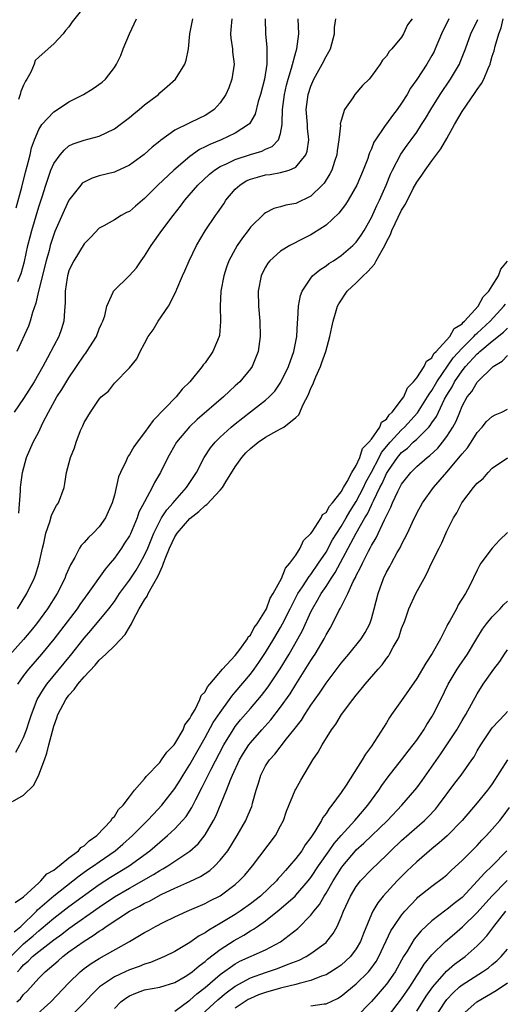
# Model space of a CAD drawing. Units: inches. Extents: x 2562000 to 2565000, y 1530000 to 1533000.
# Drawn here: x 2562474 to 2562539, y 1531241 to 1531371 of the extents above; entities that cross this region are included whole.
import ezdxf

# ---------------------------------------------------------------- set-up
doc = ezdxf.new("R2010")
doc.units = ezdxf.units.IN
doc.header["$MEASUREMENT"] = 0
doc.layers.add('LD25621530_2ft', color=123, linetype='Continuous')

msp = doc.modelspace()

# ---------------------------------------------------------------- linework, layer by layer
at = {"layer": 'LD25621530_2ft'}
for points, elevation in [([(2562483, 1531372.56), (2562481.4, 1531370.6), (2562481, 1531369.94), (2562480.56, 1531369.44), (2562480.25, 1531369), (2562479, 1531367.7), (2562478.24, 1531367), (2562477, 1531365.92), (2562476.53, 1531365.47), (2562476.38, 1531365), (2562475.94, 1531363.94), (2562475.42, 1531363), (2562475.25, 1531362.75), (2562475, 1531362.22), (2562474.64, 1531361.36), (2562474.56, 1531361), (2562474.33, 1531360.33)], 7862), ([(2562526.38, 1531371), (2562525.8, 1531370.2), (2562525.24, 1531369), (2562525, 1531368.57), (2562523.72, 1531367), (2562523.34, 1531366.66), (2562523, 1531366.06), (2562522.48, 1531365.52), (2562522.17, 1531365), (2562521, 1531363.4), (2562520.69, 1531363), (2562519.84, 1531362.16), (2562518.82, 1531361), (2562518.53, 1531360.53), (2562517.46, 1531359), (2562517, 1531357.54), (2562516.89, 1531357.11), (2562516.9, 1531356.9), (2562516.71, 1531355), (2562516.48, 1531353.52), (2562516.43, 1531353), (2562516.13, 1531352.13), (2562515.77, 1531351), (2562515.51, 1531350.49), (2562514.74, 1531349.26), (2562514.49, 1531349), (2562513, 1531347.56), (2562511, 1531346.59), (2562509.67, 1531346.33), (2562509, 1531346.11), (2562508.11, 1531345.89), (2562507, 1531345.34), (2562506.8, 1531345.2), (2562505, 1531343.43), (2562504.69, 1531343), (2562503.95, 1531342.05), (2562503.26, 1531341), (2562503, 1531340.55), (2562502.16, 1531339), (2562501.85, 1531338.15), (2562501.47, 1531337), (2562501.1, 1531335), (2562500.99, 1531332.99), (2562501.04, 1531330.96), (2562500.89, 1531329.11), (2562500.87, 1531329), (2562500.04, 1531327), (2562499, 1531325.5), (2562498.77, 1531325.23), (2562498.62, 1531325), (2562496.99, 1531323), (2562495.98, 1531322.02), (2562495.16, 1531321), (2562492.12, 1531317.88), (2562491, 1531316.3), (2562490.01, 1531315), (2562489.6, 1531314.4), (2562489, 1531313.38), (2562488.83, 1531313.17), (2562488.74, 1531313), (2562488.56, 1531312.56), (2562487.81, 1531311), (2562487.57, 1531310.43), (2562487, 1531308.02), (2562486.72, 1531307), (2562486.2, 1531305.8), (2562485.83, 1531305), (2562485, 1531303.84), (2562484.21, 1531303), (2562483.57, 1531302.43), (2562483, 1531301.74), (2562482.63, 1531301.37), (2562482.41, 1531301), (2562481.77, 1531299.77), (2562481.19, 1531298.81), (2562480.59, 1531297.41), (2562480.46, 1531297), (2562479.43, 1531295), (2562478.16, 1531293), (2562476.71, 1531291), (2562475.95, 1531290.05), (2562475, 1531288.92), (2562473.14, 1531286.86)], 7876), ([(2562473.51, 1531267.51), (2562475, 1531268.34), (2562476.33, 1531269.67), (2562477, 1531271.05), (2562477.76, 1531273), (2562478.09, 1531273.91), (2562478.35, 1531275), (2562478.8, 1531276.8), (2562479, 1531277.45), (2562479.41, 1531278.59), (2562479.54, 1531279), (2562480.6, 1531281), (2562481, 1531281.55), (2562481.68, 1531282.32), (2562482.17, 1531283), (2562483, 1531283.99), (2562484.45, 1531285.55), (2562485, 1531286.18), (2562485.88, 1531287), (2562487, 1531288.09), (2562488.41, 1531289.59), (2562489, 1531290.55), (2562489.26, 1531291), (2562489.5, 1531291.5), (2562490.3, 1531293), (2562491, 1531294.19), (2562491.33, 1531294.67), (2562491.48, 1531295), (2562492.04, 1531296.04), (2562492.75, 1531297.25), (2562493, 1531297.84), (2562493.39, 1531298.61), (2562493.51, 1531299), (2562493.8, 1531299.8), (2562494.29, 1531301), (2562495, 1531302.49), (2562495.33, 1531303), (2562497, 1531304.92), (2562498.16, 1531305.84), (2562499, 1531306.65), (2562499.22, 1531306.78), (2562501, 1531308.66), (2562501.3, 1531309), (2562501.75, 1531309.75), (2562503, 1531311.76), (2562503.85, 1531313), (2562504.39, 1531313.61), (2562505, 1531314.18), (2562506.02, 1531315), (2562507, 1531315.68), (2562508.5, 1531316.5), (2562509, 1531316.76), (2562509.42, 1531317), (2562511, 1531318.27), (2562511.39, 1531318.61), (2562511.98, 1531319.98), (2562512.68, 1531321.32), (2562513, 1531322.15), (2562513.28, 1531322.72), (2562513.37, 1531323), (2562513.64, 1531323.64), (2562514.26, 1531325), (2562514.46, 1531325.54), (2562514.97, 1531327), (2562515.52, 1531329), (2562515.76, 1531330.24), (2562515.94, 1531331), (2562516.36, 1531332.36), (2562516.53, 1531333), (2562516.68, 1531333.32), (2562517.82, 1531335), (2562519, 1531336.07), (2562519.91, 1531337), (2562520.48, 1531337.52), (2562521, 1531338.13), (2562521.43, 1531338.57), (2562521.65, 1531339), (2562522.41, 1531340.41), (2562522.76, 1531341), (2562523, 1531341.49), (2562523.53, 1531342.47), (2562523.72, 1531343), (2562525, 1531345.7), (2562525.5, 1531346.5), (2562526.55, 1531348.55), (2562527, 1531349.39), (2562527.69, 1531350.31), (2562528.1, 1531351), (2562529, 1531352.21), (2562530.21, 1531353.79), (2562531, 1531355.18), (2562531.99, 1531357), (2562533, 1531358.73), (2562533.57, 1531359.57), (2562534.75, 1531361.25), (2562535, 1531361.64), (2562535.58, 1531362.42), (2562535.86, 1531363), (2562536.44, 1531364.44), (2562536.7, 1531365), (2562536.78, 1531365.22), (2562537, 1531366.05), (2562537.24, 1531366.76), (2562537.36, 1531367.36), (2562537.86, 1531369), (2562538.19, 1531369.81), (2562538.44, 1531371)], 7882), ([(2562506.94, 1531371), (2562507, 1531369), (2562507.18, 1531367.18), (2562507.17, 1531367), (2562507.15, 1531366.85), (2562507.17, 1531365), (2562506.85, 1531363), (2562506.33, 1531361), (2562506.04, 1531360.04), (2562505.63, 1531358.37), (2562504.88, 1531357.12), (2562504.76, 1531357), (2562503, 1531355.89), (2562501.11, 1531355), (2562499.61, 1531354.39), (2562499, 1531354.06), (2562498.28, 1531353.72), (2562497, 1531352.79), (2562494.88, 1531351), (2562492.77, 1531349), (2562491, 1531347.22), (2562490.72, 1531347), (2562489.78, 1531346.22), (2562489, 1531345.53), (2562488.63, 1531345.37), (2562487.92, 1531345), (2562487, 1531344.41), (2562485.63, 1531343.63), (2562485, 1531343.3), (2562483.88, 1531342.12), (2562483, 1531341.23), (2562481.63, 1531339), (2562481.41, 1531338.59), (2562481, 1531337.69), (2562480.79, 1531337), (2562480.74, 1531336.74), (2562480.49, 1531335), (2562480.51, 1531333.49), (2562480.39, 1531332.39), (2562480.33, 1531331), (2562480.01, 1531329.99), (2562479.67, 1531329), (2562479, 1531327.77), (2562478.18, 1531326.18), (2562477.53, 1531325), (2562476.39, 1531323), (2562475, 1531320.78), (2562473.75, 1531319)], 7870), ([(2562473.97, 1531274.03), (2562474.51, 1531275), (2562475, 1531275.98), (2562475.37, 1531277), (2562475.78, 1531278.22), (2562476.02, 1531279), (2562476.8, 1531281), (2562477.62, 1531282.38), (2562478.05, 1531283), (2562481.19, 1531286.81), (2562483, 1531289.09), (2562483.9, 1531290.1), (2562486.28, 1531293), (2562487, 1531293.95), (2562487.7, 1531295), (2562489, 1531296.77), (2562489.89, 1531298.11), (2562490.42, 1531299), (2562491, 1531300.08), (2562491.41, 1531301), (2562492.23, 1531303), (2562493, 1531304.58), (2562493.25, 1531305), (2562493.94, 1531306.06), (2562494.79, 1531307), (2562495, 1531307.27), (2562496.54, 1531309), (2562497.85, 1531311), (2562498.89, 1531313), (2562499.74, 1531314.26), (2562500.33, 1531315), (2562501, 1531315.66), (2562502.47, 1531317), (2562503, 1531317.44), (2562505, 1531319.04), (2562507, 1531320.58), (2562507.48, 1531321), (2562508.23, 1531321.77), (2562509.03, 1531322.97), (2562510.03, 1531325), (2562510.76, 1531327), (2562511.12, 1531329), (2562511.21, 1531330.79), (2562511.27, 1531331.27), (2562511.37, 1531333), (2562511.61, 1531334.39), (2562511.83, 1531335), (2562513, 1531336.72), (2562513.23, 1531337), (2562514.18, 1531337.82), (2562515, 1531338.33), (2562515.38, 1531338.62), (2562515.98, 1531339), (2562517, 1531339.68), (2562518.56, 1531341), (2562519, 1531341.45), (2562519.63, 1531342.37), (2562520.03, 1531343), (2562521, 1531344.71), (2562521.71, 1531346.29), (2562522.06, 1531347), (2562522.94, 1531349), (2562523.53, 1531350.47), (2562523.79, 1531351), (2562524.9, 1531353.1), (2562525.73, 1531354.27), (2562526.27, 1531355), (2562527, 1531356.02), (2562527.65, 1531357), (2562528.17, 1531357.83), (2562528.85, 1531359), (2562530.1, 1531361), (2562531.46, 1531363), (2562532.64, 1531365), (2562532.76, 1531365.24), (2562533.46, 1531367), (2562534.17, 1531369), (2562535.1, 1531370.9)], 7880), ([(2562474, 1531346), (2562474.75, 1531348.75), (2562475.27, 1531350.73), (2562475.49, 1531351.49), (2562475.86, 1531353), (2562476.06, 1531353.94), (2562476.44, 1531355), (2562477, 1531356.34), (2562477.41, 1531357), (2562479, 1531358.68), (2562479.5, 1531359), (2562481, 1531360), (2562482.94, 1531361), (2562484.22, 1531361.78), (2562485.39, 1531362.61), (2562485.81, 1531363), (2562487, 1531364.54), (2562487.29, 1531365), (2562487.85, 1531366.15), (2562488.15, 1531367), (2562489.01, 1531369.01), (2562489.93, 1531371)], 7864), ([(2562502.53, 1531371), (2562502.42, 1531369.58), (2562502.36, 1531369), (2562502.41, 1531368.41), (2562502.62, 1531367), (2562502.64, 1531366.64), (2562502.84, 1531365), (2562502.56, 1531363), (2562502.13, 1531361.87), (2562501.76, 1531361), (2562501, 1531359.86), (2562500.19, 1531359), (2562499.49, 1531358.51), (2562499, 1531358.22), (2562498.17, 1531357.83), (2562497, 1531357.23), (2562496.83, 1531357.17), (2562495, 1531356.25), (2562493.1, 1531354.9), (2562493, 1531354.81), (2562492, 1531354.01), (2562490.95, 1531353.05), (2562489, 1531351.62), (2562487.2, 1531350.8), (2562487, 1531350.73), (2562485, 1531350.22), (2562484.08, 1531349.92), (2562483, 1531349.39), (2562482.76, 1531349.24), (2562482.56, 1531349), (2562481, 1531347.03), (2562480.35, 1531345.65), (2562479.15, 1531342.85), (2562479, 1531342.48), (2562478.52, 1531341), (2562478.36, 1531340.36), (2562477.97, 1531339), (2562476.96, 1531335), (2562476.62, 1531333.38), (2562476.18, 1531332.18), (2562475.88, 1531331), (2562475.65, 1531330.35), (2562474.1, 1531327)], 7868), ([(2562531.24, 1531371), (2562530.28, 1531369), (2562529.45, 1531367), (2562529.31, 1531366.69), (2562529, 1531366.14), (2562528.34, 1531365), (2562527, 1531362.97), (2562526.19, 1531361.81), (2562525.72, 1531361), (2562525, 1531359.84), (2562524.41, 1531359), (2562523.79, 1531358.21), (2562523, 1531357.12), (2562522.94, 1531357.06), (2562522.73, 1531356.73), (2562521.55, 1531355), (2562521.34, 1531354.66), (2562521, 1531353.79), (2562520.75, 1531353.25), (2562520.68, 1531353), (2562520.51, 1531352.51), (2562519.93, 1531351), (2562519.07, 1531349), (2562517.92, 1531347), (2562517.57, 1531346.42), (2562516.71, 1531345.29), (2562515, 1531343.7), (2562513.36, 1531342.64), (2562513, 1531342.43), (2562512.04, 1531341.96), (2562510.2, 1531341), (2562509, 1531340.26), (2562507.58, 1531339), (2562507.32, 1531338.68), (2562507, 1531338.14), (2562506.6, 1531337.4), (2562506.42, 1531337), (2562506.03, 1531335), (2562506.05, 1531333), (2562506.23, 1531331), (2562506.29, 1531329), (2562506.03, 1531327), (2562505.22, 1531325), (2562505, 1531324.7), (2562503.6, 1531323), (2562503, 1531322.45), (2562502.22, 1531321.78), (2562501.44, 1531321), (2562497.97, 1531318.03), (2562496.95, 1531317.05), (2562495.24, 1531315), (2562494.41, 1531313.59), (2562494.09, 1531313), (2562493.12, 1531311), (2562492.33, 1531309.67), (2562492.02, 1531309), (2562491, 1531307.14), (2562490.26, 1531305.74), (2562490.02, 1531305), (2562489.12, 1531302.88), (2562489, 1531302.65), (2562488.36, 1531301.64), (2562487.94, 1531301), (2562487, 1531299.67), (2562486.44, 1531299), (2562485.77, 1531298.23), (2562483.51, 1531295), (2562482.44, 1531293.56), (2562482.07, 1531293), (2562479.89, 1531290.11), (2562479, 1531288.96), (2562477.38, 1531287), (2562475.63, 1531285), (2562475, 1531284.16), (2562474.2, 1531283)], 7878), ([(2562474.2, 1531293), (2562475.42, 1531295), (2562476.39, 1531297), (2562476.56, 1531297.44), (2562477.06, 1531299), (2562477.5, 1531301), (2562477.67, 1531301.67), (2562477.94, 1531303), (2562478.48, 1531304.48), (2562478.7, 1531305.3), (2562479, 1531305.97), (2562479.37, 1531306.63), (2562479.63, 1531307), (2562480.36, 1531309), (2562480.47, 1531309.53), (2562480.69, 1531311), (2562481.2, 1531313), (2562481.74, 1531314.26), (2562481.96, 1531315), (2562482.54, 1531316.54), (2562482.73, 1531317), (2562482.82, 1531317.18), (2562483, 1531317.63), (2562483.84, 1531319), (2562485, 1531320.72), (2562485.27, 1531321), (2562486.24, 1531321.76), (2562487, 1531322.8), (2562489, 1531324.83), (2562489.98, 1531326.02), (2562490.43, 1531327), (2562491, 1531328.04), (2562491.49, 1531329), (2562492.14, 1531329.86), (2562492.79, 1531331), (2562494.17, 1531333), (2562495.12, 1531334.88), (2562495.25, 1531335.25), (2562496, 1531337), (2562496.32, 1531337.68), (2562496.88, 1531339), (2562497.85, 1531341), (2562499.03, 1531342.97), (2562500.4, 1531345), (2562500.65, 1531345.35), (2562501.47, 1531346.53), (2562501.76, 1531347), (2562503, 1531348.45), (2562503.58, 1531349), (2562504.45, 1531349.55), (2562505, 1531349.79), (2562505.93, 1531350.07), (2562507, 1531350.35), (2562507.6, 1531350.4), (2562509, 1531350.65), (2562510.14, 1531351), (2562511, 1531351.38), (2562512.32, 1531353), (2562512.51, 1531353.49), (2562512.71, 1531355), (2562512.55, 1531356.55), (2562512.54, 1531357), (2562512.39, 1531359), (2562512.65, 1531361), (2562513, 1531362.1), (2562513.39, 1531363), (2562514.5, 1531365), (2562515, 1531366), (2562515.39, 1531366.61), (2562515.59, 1531367), (2562516.12, 1531369), (2562516.14, 1531369.86), (2562516.3, 1531371)], 7874), ([(2562474.25, 1531336.25), (2562474.56, 1531337), (2562474.68, 1531337.32), (2562475.11, 1531338.89), (2562475.56, 1531341), (2562475.85, 1531342.15), (2562476.07, 1531343), (2562477, 1531346.11), (2562477.44, 1531347.44), (2562477.93, 1531349), (2562478.44, 1531350.44), (2562478.62, 1531351), (2562479, 1531351.88), (2562479.83, 1531353), (2562480.36, 1531353.64), (2562481, 1531354.18), (2562481.55, 1531354.45), (2562483, 1531354.95), (2562485, 1531355.48), (2562487, 1531356.43), (2562487.78, 1531357), (2562488.46, 1531357.54), (2562489, 1531357.92), (2562489.57, 1531358.42), (2562490.3, 1531359), (2562491, 1531359.61), (2562492.82, 1531361), (2562493, 1531361.19), (2562493.98, 1531362.02), (2562495.08, 1531363), (2562496.34, 1531365), (2562496.49, 1531365.51), (2562496.83, 1531367), (2562497, 1531369), (2562497.4, 1531371)], 7866), ([(2562474.35, 1531305.65), (2562474.6, 1531308.6), (2562474.59, 1531309), (2562474.61, 1531309.39), (2562474.84, 1531311), (2562475.37, 1531313), (2562476.28, 1531315), (2562477, 1531316.38), (2562477.55, 1531317.55), (2562478.27, 1531319), (2562479.41, 1531321), (2562480.04, 1531321.96), (2562481, 1531323.54), (2562483, 1531326.52), (2562483.21, 1531326.79), (2562483.36, 1531327), (2562484.62, 1531329), (2562485, 1531329.98), (2562485.32, 1531330.68), (2562485.48, 1531331), (2562485.74, 1531331.74), (2562486, 1531333), (2562486.84, 1531334.84), (2562486.89, 1531335), (2562489, 1531337.03), (2562489.92, 1531338.08), (2562490.54, 1531339), (2562491, 1531339.6), (2562491.88, 1531341), (2562493.3, 1531343), (2562494.79, 1531345), (2562495.77, 1531346.23), (2562496.34, 1531347), (2562498.06, 1531349), (2562499.57, 1531350.43), (2562500.25, 1531351), (2562501, 1531351.47), (2562501.83, 1531351.83), (2562503, 1531352.41), (2562505, 1531353.05), (2562506.51, 1531353.49), (2562507, 1531353.74), (2562507.89, 1531354.11), (2562508.73, 1531355), (2562509, 1531355.82), (2562509.22, 1531357), (2562509.21, 1531357.21), (2562509.26, 1531359), (2562509.5, 1531361), (2562509.79, 1531362.21), (2562510, 1531363), (2562510.45, 1531364.45), (2562511, 1531366.56), (2562511.14, 1531367), (2562511.41, 1531369), (2562511.3, 1531371)], 7872), ([(2562473.86, 1531254.14), (2562475, 1531254.89), (2562477, 1531256.77), (2562477.28, 1531257), (2562478.06, 1531257.94), (2562479, 1531258.44), (2562479.29, 1531258.71), (2562479.72, 1531259), (2562481, 1531260.07), (2562482.25, 1531261), (2562482.57, 1531261.43), (2562483, 1531261.65), (2562483.68, 1531262.32), (2562484.69, 1531263), (2562486.59, 1531265), (2562486.71, 1531265.29), (2562487, 1531265.53), (2562487.57, 1531266.43), (2562488.17, 1531267), (2562489, 1531268.13), (2562489.68, 1531269), (2562491, 1531270.5), (2562491.21, 1531270.79), (2562493, 1531272.66), (2562493.26, 1531273), (2562493.95, 1531274.05), (2562494.9, 1531275), (2562495, 1531275.12), (2562496.11, 1531277), (2562496.34, 1531277.66), (2562497, 1531278.48), (2562497.16, 1531278.84), (2562497.69, 1531279.69), (2562498.33, 1531281), (2562498.47, 1531281.53), (2562499, 1531282.02), (2562499.33, 1531282.67), (2562499.64, 1531283), (2562501.32, 1531285), (2562503, 1531286.82), (2562503.62, 1531287.62), (2562504.61, 1531289), (2562504.71, 1531289.29), (2562505, 1531289.51), (2562505.51, 1531290.49), (2562505.9, 1531291), (2562507, 1531292.74), (2562507.13, 1531293), (2562507.6, 1531294.4), (2562507.99, 1531295), (2562509.1, 1531297), (2562509.63, 1531298.37), (2562510.23, 1531299), (2562511, 1531300.07), (2562511.6, 1531301), (2562512, 1531302), (2562513, 1531302.93), (2562513.17, 1531303.17), (2562514.38, 1531305), (2562514.55, 1531305.45), (2562515, 1531305.7), (2562515.44, 1531306.56), (2562515.87, 1531307), (2562517, 1531308.45), (2562517.31, 1531309), (2562517.82, 1531309.82), (2562518.4, 1531311), (2562519, 1531311.92), (2562519.49, 1531313), (2562519.83, 1531314.17), (2562520.67, 1531315), (2562521, 1531315.42), (2562522.1, 1531317), (2562522.34, 1531317.66), (2562523, 1531318.07), (2562523.36, 1531318.64), (2562523.77, 1531319), (2562525, 1531320.6), (2562525.28, 1531321), (2562525.79, 1531322.21), (2562526.58, 1531323), (2562527, 1531323.53), (2562527.98, 1531325), (2562528.28, 1531325.72), (2562529, 1531326.18), (2562529.28, 1531326.72), (2562529.59, 1531327), (2562531.36, 1531329), (2562531.96, 1531330.04), (2562533, 1531330.68), (2562533.14, 1531330.86), (2562533.32, 1531331), (2562535.12, 1531333), (2562535.79, 1531334.21), (2562536.54, 1531335), (2562537, 1531335.69), (2562537.8, 1531337), (2562538.12, 1531337.88), (2562539, 1531338.94)], 7884), ([(2562473.74, 1531250.26), (2562474.61, 1531251), (2562476.69, 1531253), (2562476.83, 1531253.17), (2562479, 1531255.03), (2562481.53, 1531257), (2562482.34, 1531257.66), (2562483.5, 1531258.5), (2562484.24, 1531259), (2562485, 1531259.55), (2562487.1, 1531261), (2562488.13, 1531261.87), (2562489.4, 1531263), (2562491, 1531264.61), (2562491.4, 1531265), (2562492.17, 1531265.83), (2562493.28, 1531267), (2562495, 1531269.21), (2562495.69, 1531270.31), (2562496.11, 1531271), (2562497, 1531272.4), (2562499, 1531275.95), (2562500.07, 1531277.93), (2562501, 1531279.29), (2562502.25, 1531281), (2562502.56, 1531281.44), (2562503, 1531281.94), (2562505, 1531284.35), (2562505.49, 1531285), (2562506.12, 1531285.88), (2562507, 1531287.2), (2562508.11, 1531289), (2562509, 1531290.53), (2562509.25, 1531291), (2562510.24, 1531293), (2562511.28, 1531295), (2562511.87, 1531295.87), (2562512.75, 1531297.25), (2562513, 1531297.54), (2562514.02, 1531299), (2562515, 1531300.49), (2562515.88, 1531302.12), (2562516.42, 1531303), (2562517, 1531303.86), (2562517.68, 1531305), (2562518.16, 1531305.84), (2562519, 1531307.15), (2562519.95, 1531309), (2562520.28, 1531309.73), (2562521, 1531311.04), (2562522.03, 1531313), (2562522.35, 1531313.65), (2562523.49, 1531315), (2562525, 1531316.63), (2562525.39, 1531317), (2562527.09, 1531318.91), (2562528.43, 1531321), (2562528.63, 1531321.37), (2562529, 1531321.86), (2562529.65, 1531323), (2562531.84, 1531326.16), (2562533, 1531327.45), (2562534.56, 1531329), (2562534.76, 1531329.24), (2562535, 1531329.44), (2562536.7, 1531331), (2562538.54, 1531333), (2562538.73, 1531333.27)], 7886), ([(2562473.29, 1531247), (2562475, 1531248.67), (2562476.26, 1531249.74), (2562477, 1531250.4), (2562477.34, 1531250.66), (2562479, 1531252.08), (2562481, 1531253.61), (2562485, 1531256.52), (2562486.5, 1531257.5), (2562488.97, 1531259), (2562491.69, 1531261), (2562493, 1531262.14), (2562494.05, 1531263), (2562495, 1531263.89), (2562496.03, 1531265), (2562496.48, 1531265.52), (2562497.27, 1531266.73), (2562497.77, 1531267.77), (2562498.62, 1531269.38), (2562499.28, 1531270.72), (2562499.4, 1531271), (2562499.79, 1531271.79), (2562501.47, 1531275), (2562502.71, 1531277), (2562503, 1531277.41), (2562503.71, 1531278.29), (2562505, 1531279.82), (2562506.47, 1531281.53), (2562507.35, 1531282.65), (2562508.94, 1531285.06), (2562510.12, 1531287), (2562511.27, 1531289), (2562511.87, 1531290.13), (2562513, 1531292.6), (2562513.2, 1531293), (2562513.89, 1531294.11), (2562514.37, 1531295), (2562515, 1531295.92), (2562515.7, 1531297), (2562516.23, 1531297.77), (2562518.98, 1531302.98), (2562520.15, 1531305), (2562520.47, 1531305.53), (2562521, 1531306.69), (2562521.11, 1531306.89), (2562521.27, 1531307.27), (2562522.13, 1531309), (2562522.43, 1531309.57), (2562523, 1531310.86), (2562523.25, 1531311.25), (2562524.46, 1531313), (2562525, 1531313.64), (2562525.77, 1531314.23), (2562526.55, 1531315), (2562527, 1531315.41), (2562528.58, 1531317), (2562528.78, 1531317.22), (2562529, 1531317.56), (2562529.61, 1531318.39), (2562529.89, 1531319), (2562530.69, 1531320.69), (2562531, 1531321.25), (2562531.68, 1531322.32), (2562532.01, 1531323), (2562533, 1531324.44), (2562533.46, 1531325), (2562535, 1531326.68), (2562535.19, 1531326.81), (2562535.36, 1531327), (2562537, 1531328.38), (2562538.46, 1531329.54), (2562539, 1531330.07)], 7888), ([(2562474.17, 1531245), (2562474.59, 1531245.41), (2562475, 1531245.9), (2562475.61, 1531246.39), (2562476.19, 1531247), (2562477, 1531247.66), (2562479, 1531249.23), (2562480.04, 1531249.96), (2562481, 1531250.72), (2562485, 1531253.54), (2562487, 1531254.89), (2562489, 1531256.06), (2562492.16, 1531257.84), (2562493, 1531258.38), (2562493.41, 1531258.59), (2562494.09, 1531259), (2562497, 1531260.93), (2562498.08, 1531261.92), (2562499, 1531263.12), (2562500.1, 1531265), (2562500.42, 1531265.58), (2562501.83, 1531269), (2562502.35, 1531270.35), (2562502.64, 1531271), (2562503.57, 1531273), (2562504.1, 1531273.9), (2562504.8, 1531275), (2562505, 1531275.27), (2562506.49, 1531277), (2562507.69, 1531278.31), (2562509, 1531279.98), (2562510.25, 1531281.75), (2562511, 1531282.96), (2562512.57, 1531285.43), (2562513, 1531286.17), (2562513.34, 1531286.66), (2562513.55, 1531287), (2562514.74, 1531289), (2562515, 1531289.53), (2562515.56, 1531290.44), (2562515.87, 1531291), (2562516.71, 1531292.71), (2562516.92, 1531293.08), (2562517.88, 1531295), (2562518.61, 1531296.61), (2562518.89, 1531297.11), (2562519, 1531297.37), (2562519.57, 1531298.43), (2562519.81, 1531299), (2562520.62, 1531300.62), (2562520.89, 1531301.11), (2562521, 1531301.34), (2562521.65, 1531302.35), (2562522.73, 1531304.73), (2562522.92, 1531305.08), (2562523, 1531305.29), (2562523.58, 1531306.42), (2562523.8, 1531307), (2562524.48, 1531308.48), (2562525, 1531309.48), (2562526.2, 1531311), (2562527, 1531311.79), (2562528.4, 1531313), (2562528.75, 1531313.25), (2562529.77, 1531314.23), (2562530.41, 1531315), (2562531, 1531315.78), (2562531.79, 1531317), (2562532.22, 1531317.78), (2562532.69, 1531319), (2562533, 1531319.76), (2562533.69, 1531321), (2562534.28, 1531321.72), (2562535, 1531322.96), (2562537.09, 1531325), (2562538.29, 1531325.71), (2562539, 1531326.48)], 7890), ([(2562474.1, 1531241), (2562474.57, 1531241.43), (2562475, 1531242), (2562475.51, 1531242.49), (2562477, 1531244.14), (2562477.83, 1531245), (2562479.55, 1531246.45), (2562480.17, 1531247), (2562481, 1531247.62), (2562483, 1531249.05), (2562484.22, 1531249.77), (2562485, 1531250.36), (2562485.41, 1531250.59), (2562485.94, 1531251), (2562489, 1531253), (2562490.34, 1531253.66), (2562491, 1531254.06), (2562491.65, 1531254.35), (2562492.8, 1531255), (2562493.2, 1531255.21), (2562495, 1531256.04), (2562497, 1531256.92), (2562498.4, 1531257.6), (2562499.61, 1531258.39), (2562500.3, 1531259), (2562501, 1531259.73), (2562502.01, 1531261), (2562503.24, 1531263), (2562504.38, 1531265), (2562504.58, 1531265.42), (2562505, 1531266.47), (2562505.17, 1531266.83), (2562505.22, 1531267), (2562505.29, 1531267.29), (2562505.75, 1531269), (2562506.06, 1531269.94), (2562506.36, 1531271), (2562507, 1531272.21), (2562507.52, 1531273), (2562508.24, 1531273.76), (2562509.78, 1531275.78), (2562510.76, 1531277), (2562511.74, 1531278.26), (2562512.19, 1531279), (2562513, 1531280.23), (2562514.15, 1531281.85), (2562515, 1531283.15), (2562517, 1531285.78), (2562518.04, 1531287), (2562519.65, 1531289), (2562520.17, 1531289.83), (2562520.78, 1531291), (2562521, 1531291.66), (2562521.38, 1531293), (2562521.88, 1531295), (2562522.6, 1531297), (2562523, 1531297.81), (2562523.43, 1531298.57), (2562523.65, 1531299), (2562524.43, 1531300.43), (2562524.85, 1531301.15), (2562525, 1531301.47), (2562525.78, 1531303), (2562526.42, 1531304.42), (2562527, 1531305.63), (2562527.77, 1531307), (2562529.22, 1531309), (2562531, 1531311.04), (2562532.81, 1531313.19), (2562533, 1531313.46), (2562533.72, 1531314.28), (2562534.19, 1531315), (2562535, 1531316.28), (2562535.65, 1531317), (2562536.24, 1531317.76), (2562537, 1531318.42), (2562537.38, 1531318.62), (2562538.24, 1531319), (2562539, 1531319.38)], 7892), ([(2562476.37, 1531239), (2562478.6, 1531241), (2562481, 1531243.52), (2562482.49, 1531245), (2562483, 1531245.42), (2562483.92, 1531246.08), (2562485, 1531246.76), (2562489.01, 1531249), (2562491, 1531250.18), (2562491.53, 1531250.47), (2562492.45, 1531251), (2562493.56, 1531251.56), (2562495, 1531252.26), (2562496.63, 1531253), (2562499, 1531254.02), (2562499.64, 1531254.36), (2562501, 1531255.05), (2562503, 1531256.54), (2562503.53, 1531257), (2562504.24, 1531257.76), (2562505.28, 1531259), (2562508.3, 1531263), (2562509, 1531264.28), (2562509.38, 1531265), (2562509.79, 1531266.21), (2562510.93, 1531269), (2562511, 1531269.13), (2562511.67, 1531270.33), (2562513.26, 1531273), (2562513.97, 1531274.03), (2562514.48, 1531275), (2562515.74, 1531277), (2562516.29, 1531277.71), (2562517.06, 1531279), (2562518.56, 1531281), (2562519, 1531281.56), (2562519.66, 1531282.34), (2562520.17, 1531283), (2562521.88, 1531285), (2562522.41, 1531285.59), (2562523, 1531286.42), (2562523.26, 1531286.74), (2562523.42, 1531287), (2562523.89, 1531287.89), (2562524.53, 1531289), (2562524.67, 1531289.33), (2562525, 1531290.37), (2562525.41, 1531291.41), (2562525.97, 1531293), (2562526.88, 1531295), (2562527.97, 1531297), (2562528.34, 1531297.66), (2562528.97, 1531299), (2562529.95, 1531301), (2562530.31, 1531301.69), (2562531, 1531303.25), (2562531.88, 1531305), (2562532.31, 1531305.69), (2562532.96, 1531307), (2562534.51, 1531309), (2562535, 1531309.61), (2562535.78, 1531310.22), (2562536.43, 1531311), (2562537, 1531311.58), (2562539, 1531312.93)], 7894), ([(2562539, 1531303.08), (2562537.95, 1531302.05), (2562536.99, 1531301.01), (2562535.5, 1531299), (2562535.3, 1531298.7), (2562535, 1531298.11), (2562533.97, 1531295.97), (2562533.46, 1531295), (2562532.5, 1531293.5), (2562532.26, 1531293), (2562531.38, 1531291.38), (2562531.09, 1531290.91), (2562531, 1531290.7), (2562530.13, 1531289), (2562529.06, 1531287.06), (2562528.19, 1531285.81), (2562527, 1531283.75), (2562525, 1531280.88), (2562523.68, 1531279), (2562523.39, 1531278.61), (2562523, 1531277.92), (2562521.42, 1531275.42), (2562521, 1531274.81), (2562520.22, 1531273.78), (2562519.8, 1531273), (2562517.68, 1531269.68), (2562517, 1531268.69), (2562515.76, 1531267), (2562515.4, 1531266.6), (2562515, 1531265.93), (2562514.6, 1531265.4), (2562514.4, 1531265), (2562513.53, 1531263.53), (2562513.18, 1531263), (2562513.1, 1531262.9), (2562513, 1531262.74), (2562512.24, 1531261.76), (2562511.78, 1531261), (2562511, 1531259.96), (2562510.19, 1531259), (2562509.62, 1531258.38), (2562509, 1531257.65), (2562508.68, 1531257.32), (2562508.43, 1531257), (2562506.32, 1531255), (2562505, 1531253.97), (2562503.64, 1531253), (2562503, 1531252.58), (2562501, 1531251.37), (2562499.49, 1531250.51), (2562499, 1531250.14), (2562498.24, 1531249.76), (2562497, 1531248.88), (2562495, 1531247.69), (2562493.65, 1531247), (2562491.79, 1531246.21), (2562491, 1531246), (2562490.29, 1531245.71), (2562489, 1531245.26), (2562488.42, 1531245), (2562487, 1531244.33), (2562485.05, 1531243), (2562484.02, 1531241.98), (2562483, 1531240.88), (2562481.06, 1531238.94)], 7896), ([(2562487, 1531240.14), (2562487.85, 1531241), (2562488.5, 1531241.5), (2562489, 1531241.81), (2562489.84, 1531242.16), (2562491, 1531242.6), (2562493, 1531242.98), (2562495, 1531243.56), (2562496.37, 1531244.37), (2562497, 1531244.75), (2562497.3, 1531245), (2562498.2, 1531245.8), (2562499, 1531246.36), (2562499.33, 1531246.67), (2562501, 1531247.93), (2562502.86, 1531249.14), (2562504.15, 1531249.85), (2562505, 1531250.4), (2562505.39, 1531250.61), (2562505.93, 1531251), (2562507, 1531251.74), (2562508.82, 1531253.18), (2562510.9, 1531255), (2562511, 1531255.1), (2562512.64, 1531257), (2562513, 1531257.47), (2562514.01, 1531259), (2562515.43, 1531261), (2562516.06, 1531261.94), (2562517, 1531263.03), (2562518.81, 1531265), (2562519.81, 1531266.19), (2562520.54, 1531267), (2562521.99, 1531269), (2562522.39, 1531269.61), (2562523.24, 1531270.76), (2562525, 1531273), (2562525.86, 1531274.14), (2562526.54, 1531275), (2562527, 1531275.63), (2562527.94, 1531277), (2562528.33, 1531277.67), (2562529, 1531278.68), (2562529.19, 1531279), (2562530.2, 1531281), (2562531.17, 1531283), (2562532.36, 1531285), (2562532.61, 1531285.39), (2562533.73, 1531287), (2562534.94, 1531289.06), (2562535.71, 1531290.29), (2562536.24, 1531291), (2562537, 1531291.93), (2562538.04, 1531293), (2562538.49, 1531293.51), (2562539, 1531294.01)], 7898), ([(2562495, 1531239.8), (2562496.86, 1531241.14), (2562497, 1531241.22), (2562497.93, 1531242.07), (2562499, 1531242.91), (2562501, 1531244.64), (2562503, 1531246.06), (2562503.62, 1531246.38), (2562507, 1531247.91), (2562509, 1531248.97), (2562511.27, 1531250.73), (2562513, 1531252.48), (2562513.39, 1531253), (2562514.12, 1531253.88), (2562514.75, 1531255), (2562515, 1531255.39), (2562515.93, 1531257), (2562517, 1531258.69), (2562517.23, 1531259), (2562518.9, 1531261), (2562519, 1531261.1), (2562520.01, 1531262), (2562523.14, 1531265), (2562525.03, 1531267), (2562526.75, 1531269), (2562527, 1531269.33), (2562527.71, 1531270.29), (2562530.2, 1531273.8), (2562531, 1531275), (2562532.3, 1531277), (2562533, 1531278.21), (2562533.48, 1531279), (2562535, 1531281.75), (2562535.8, 1531283), (2562537.21, 1531285), (2562537.99, 1531286.01), (2562538.62, 1531287), (2562539, 1531287.54)], 7900), ([(2562497.56, 1531238.44), (2562500.7, 1531241.3), (2562501.79, 1531242.21), (2562503, 1531243.11), (2562505, 1531244.19), (2562507, 1531244.9), (2562508.59, 1531245.41), (2562509.99, 1531245.99), (2562511.47, 1531246.53), (2562512.38, 1531247), (2562513, 1531247.39), (2562515, 1531248.88), (2562515.13, 1531249), (2562515.95, 1531250.05), (2562516.46, 1531251), (2562517, 1531252.22), (2562517.3, 1531253), (2562518.23, 1531255), (2562519, 1531256.25), (2562519.58, 1531257), (2562521, 1531258.5), (2562523, 1531260.4), (2562523.59, 1531261), (2562525, 1531262.33), (2562528.01, 1531265), (2562528.52, 1531265.48), (2562529.49, 1531266.51), (2562529.89, 1531267), (2562532.06, 1531269.94), (2562532.87, 1531271), (2562534.29, 1531273), (2562534.58, 1531273.42), (2562535, 1531274.19), (2562535.48, 1531275), (2562536.9, 1531277.1), (2562537, 1531277.23), (2562537.85, 1531278.15), (2562538.66, 1531279), (2562539, 1531279.4)], 7902), ([(2562538.99, 1531273.01), (2562537, 1531269.86), (2562536.64, 1531269.36), (2562536.37, 1531269), (2562535, 1531267.32), (2562533, 1531265), (2562531.03, 1531262.97), (2562529.98, 1531262.02), (2562529, 1531261.23), (2562527, 1531259.54), (2562525.7, 1531258.3), (2562525, 1531257.61), (2562524.42, 1531257), (2562522.58, 1531255), (2562521.87, 1531254.13), (2562521.18, 1531253), (2562521, 1531252.61), (2562519.95, 1531250.05), (2562519.57, 1531249), (2562519, 1531248.01), (2562518.24, 1531247), (2562517, 1531245.87), (2562516.49, 1531245.51), (2562515, 1531244.6), (2562514.4, 1531244.4), (2562513, 1531243.82), (2562511.46, 1531243.46), (2562511, 1531243.31), (2562509.15, 1531242.85), (2562509, 1531242.83), (2562507, 1531242.27), (2562506.07, 1531241.93), (2562505, 1531241.47), (2562504.7, 1531241.31), (2562503, 1531240.19)], 7904), ([(2562513, 1531240.49), (2562514.75, 1531240.75), (2562515, 1531240.75), (2562516.53, 1531241.47), (2562517, 1531241.76), (2562519, 1531243.39), (2562520.62, 1531245), (2562520.8, 1531245.2), (2562521.63, 1531246.37), (2562522, 1531247), (2562523.59, 1531250.41), (2562523.98, 1531251), (2562525, 1531252.49), (2562525.43, 1531253), (2562527, 1531254.69), (2562527.16, 1531254.84), (2562529, 1531256.3), (2562530.56, 1531257.44), (2562531, 1531257.82), (2562531.59, 1531258.41), (2562533, 1531259.71), (2562535, 1531261.7), (2562535.62, 1531262.38), (2562536.24, 1531263), (2562537, 1531263.84), (2562537.98, 1531265), (2562538.43, 1531265.57), (2562539.27, 1531266.73)], 7906), ([(2562538.93, 1531261), (2562537, 1531259), (2562535.96, 1531258.04), (2562535.06, 1531257), (2562533, 1531254.83), (2562531.97, 1531254.03), (2562531, 1531253.21), (2562530.87, 1531253.13), (2562529, 1531251.73), (2562527.59, 1531250.41), (2562526.68, 1531249.32), (2562525.73, 1531247.73), (2562525.27, 1531247), (2562524.14, 1531245), (2562523, 1531243.35), (2562522.71, 1531243), (2562521.92, 1531242.08), (2562521, 1531241.08), (2562519, 1531238.98)], 7908), ([(2562523.13, 1531239), (2562525, 1531241.4), (2562526.07, 1531243), (2562527, 1531244.47), (2562527.36, 1531245), (2562527.99, 1531246.01), (2562529, 1531247.23), (2562530.8, 1531249), (2562532, 1531250), (2562533.07, 1531250.93), (2562535, 1531252.84), (2562536.93, 1531255), (2562538.95, 1531257.05)], 7910), ([(2562527, 1531239.79), (2562528.24, 1531241.76), (2562529.11, 1531243), (2562530.93, 1531245.07), (2562532.01, 1531245.99), (2562533.41, 1531247), (2562535, 1531248.41), (2562535.57, 1531249), (2562536.26, 1531249.74), (2562537.2, 1531251), (2562538.78, 1531253)], 7912), ([(2562529.43, 1531239), (2562530.75, 1531241), (2562531, 1531241.32), (2562531.81, 1531242.19), (2562532.66, 1531243), (2562533, 1531243.28), (2562535.71, 1531245), (2562536.48, 1531245.52), (2562537, 1531245.96), (2562537.58, 1531246.42), (2562538.17, 1531247), (2562539, 1531247.98)], 7914), ([(2562533, 1531239.32), (2562534.94, 1531241), (2562536.25, 1531241.75), (2562537.49, 1531242.51), (2562539, 1531243.55)], 7916)]:
    msp.add_lwpolyline(points, dxfattribs=dict(at, elevation=elevation))

doc.saveas('drawing.dxf')
